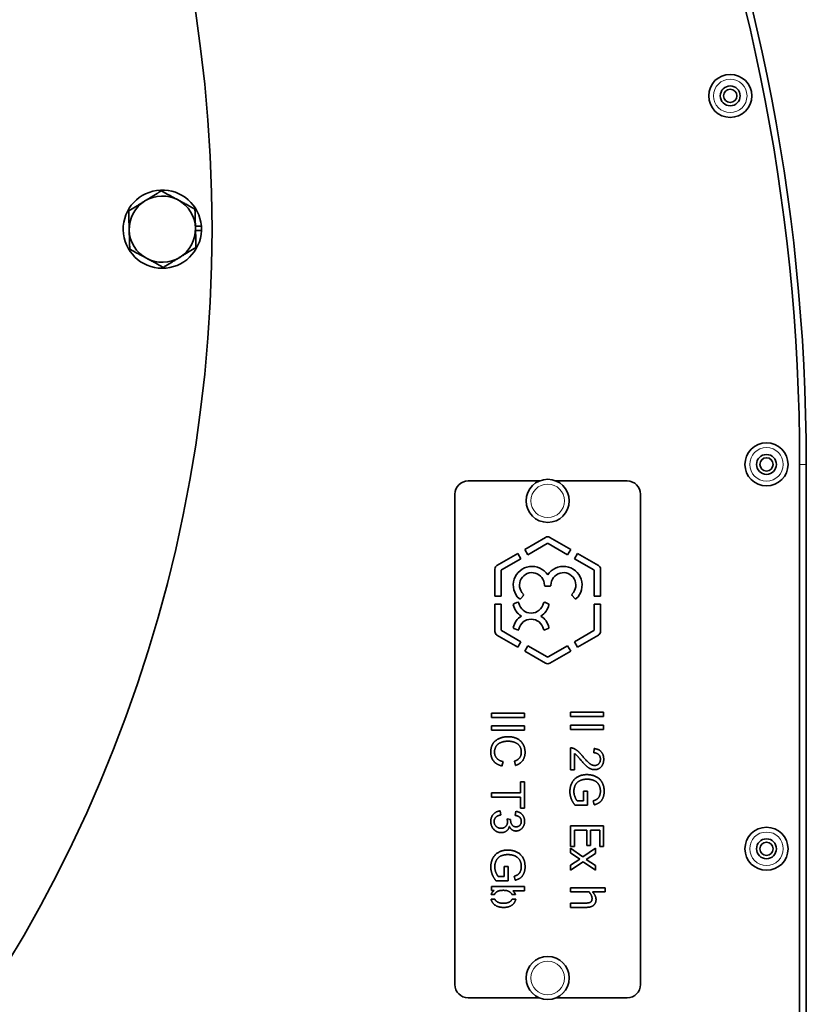
# Model space of a CAD drawing. Units: millimetres. Extents: x -410 to 3524, y -577 to 2763.
# Drawn here: x 1212 to 1331, y -112 to 37 of the extents above; entities that cross this region are included whole.
import ezdxf

# ---------------------------------------------------------------- set-up
doc = ezdxf.new("R2010")
doc.units = ezdxf.units.MM
doc.layers.add('Widoczne (ISO)', color=1, linetype='Continuous', lineweight=35)
doc.layers.add('Widoczne wąskie (ISO)', color=3, linetype='Continuous', lineweight=9)

msp = doc.modelspace()

# ---------------------------------------------------------------- linework, layer by layer
at = {"layer": 'Widoczne (ISO)'}
for p, q in [((1238.39, 5.67), (1239.29, 5.69)), ((1239.3, 5.05), (1238.41, 5.03)), ((1329.52, -30.26), (1329.52, -207.07)), ((1330.52, -210.35), (1330.52, -30.26)), ((1279.52, -32.76), (1290.27, -32.76)), ((1292.77, -32.76), (1303.52, -32.76)), ((1277.52, -108.76), (1277.52, -34.76)), ((1305.52, -34.76), (1305.52, -108.76)), ((1288.06, -43.09), (1291.21, -41.27)), ((1291.84, -41.27), (1294.99, -43.09)), ((1291.44, -42.22), (1288.53, -43.9)), ((1294.52, -43.9), (1291.6, -42.22)), ((1283.87, -45.51), (1287.02, -43.69)), ((1287.49, -44.5), (1284.57, -46.18)), ((1287.02, -43.69), (1287.49, -44.5)), ((1288.53, -43.9), (1288.06, -43.09)), ((1294.99, -43.09), (1294.52, -43.9)), ((1295.56, -44.5), (1296.03, -43.69)), ((1298.47, -46.18), (1295.56, -44.5)), ((1296.03, -43.69), (1299.18, -45.51)), ((1283.56, -50.16), (1283.56, -46.05)), ((1299.49, -46.05), (1299.49, -50.16)), ((1284.49, -46.32), (1284.49, -50.16)), ((1298.55, -50.16), (1298.55, -46.32)), ((1291.85, -48.65), (1291.2, -48.65)), ((1284.49, -50.16), (1283.56, -50.16)), ((1287.85, -50.03), (1287.45, -50.5)), ((1295.6, -50.5), (1295.2, -50.03)), ((1299.49, -50.16), (1298.55, -50.16)), ((1283.56, -51.36), (1284.49, -51.36)), ((1283.56, -55.47), (1283.56, -51.36)), ((1284.49, -51.36), (1284.49, -55.2)), ((1286.43, -51.28), (1286.97, -51.07)), ((1291.08, -51.07), (1291.61, -51.28)), ((1298.55, -51.36), (1299.49, -51.36)), ((1298.55, -55.2), (1298.55, -51.36)), ((1299.49, -51.36), (1299.49, -55.47)), ((1287.02, -57.83), (1283.87, -56.02)), ((1284.57, -55.34), (1287.49, -57.02)), ((1286.97, -55.24), (1286.43, -55.04)), ((1291.61, -55.04), (1291.08, -55.24)), ((1295.56, -57.02), (1298.47, -55.34)), ((1299.18, -56.02), (1296.03, -57.83)), ((1287.49, -57.02), (1287.02, -57.83)), ((1288.06, -58.43), (1288.53, -57.62)), ((1288.53, -57.62), (1291.44, -59.31)), ((1291.6, -59.31), (1294.52, -57.62)), ((1294.52, -57.62), (1294.99, -58.43)), ((1296.03, -57.83), (1295.56, -57.02)), ((1291.21, -60.25), (1288.06, -58.43)), ((1294.99, -58.43), (1291.84, -60.25)), ((1283.02, -68.44), (1283.02, -67.78)), ((1283.02, -67.78), (1288.02, -67.78)), ((1288.02, -67.78), (1288.02, -68.44)), ((1294.95, -67.65), (1299.95, -67.65)), ((1294.95, -68.31), (1294.95, -67.65)), ((1299.95, -68.31), (1294.95, -68.31)), ((1299.95, -67.65), (1299.95, -68.31)), ((1288.02, -68.44), (1283.02, -68.44)), ((1283.02, -69.72), (1288.02, -69.72)), ((1283.02, -70.38), (1283.02, -69.72)), ((1288.02, -69.72), (1288.02, -70.38)), ((1294.95, -70.25), (1294.95, -69.59)), ((1294.95, -69.59), (1299.95, -69.59)), ((1299.95, -69.59), (1299.95, -70.25)), ((1288.02, -70.38), (1283.02, -70.38)), ((1299.95, -70.25), (1294.95, -70.25)), ((1294.95, -76.33), (1294.95, -73.03)), ((1295.54, -73.88), (1295.54, -76.33)), ((1298.46, -73.77), (1298.53, -73.14)), ((1284.78, -75.11), (1284.61, -75.77)), ((1286.65, -75.69), (1286.5, -75.04)), ((1295.54, -76.33), (1294.95, -76.33)), ((1287.43, -79.8), (1287.43, -78.15)), ((1287.43, -78.15), (1288.02, -78.15)), ((1288.02, -78.15), (1288.02, -82.12)), ((1283.02, -80.46), (1283.02, -79.8)), ((1283.02, -79.8), (1287.43, -79.8)), ((1296.91, -79.58), (1297.5, -79.58)), ((1296.91, -81.05), (1296.91, -79.58)), ((1297.5, -79.58), (1297.5, -81.7)), ((1287.43, -80.46), (1283.02, -80.46)), ((1287.43, -82.12), (1287.43, -80.46)), ((1297.5, -81.7), (1295.65, -81.7)), ((1295.99, -81.05), (1296.91, -81.05)), ((1298.55, -81.62), (1298.39, -81.03)), ((1284.35, -82.55), (1284.43, -83.16)), ((1286.63, -83.23), (1286.74, -82.61)), ((1288.02, -82.12), (1287.43, -82.12)), ((1285.39, -83.76), (1285.93, -83.83)), ((1294.95, -87.92), (1294.95, -84.79)), ((1294.95, -84.79), (1299.95, -84.79)), ((1297.4, -85.45), (1295.54, -85.45)), ((1295.54, -85.45), (1295.54, -87.92)), ((1297.4, -87.75), (1297.4, -85.45)), ((1299.36, -85.45), (1297.99, -85.45)), ((1297.99, -85.45), (1297.99, -87.75)), ((1299.36, -87.92), (1299.36, -85.45)), ((1299.95, -84.79), (1299.95, -87.92)), ((1295.54, -87.92), (1294.95, -87.92)), ((1294.95, -88.17), (1296.81, -89.47)), ((1294.95, -88.89), (1294.95, -88.17)), ((1296.36, -89.83), (1294.95, -88.89)), ((1296.81, -89.47), (1298.71, -88.19)), ((1298.71, -88.96), (1297.31, -89.87)), ((1297.99, -87.75), (1297.4, -87.75)), ((1298.71, -88.19), (1298.71, -88.96)), ((1299.95, -87.92), (1299.36, -87.92)), ((1294.95, -90.74), (1296.36, -89.83)), ((1296.85, -90.22), (1294.95, -91.51)), ((1298.71, -91.51), (1296.85, -90.22)), ((1297.31, -89.87), (1298.71, -90.79)), ((1284.98, -92.43), (1284.98, -90.96)), ((1284.98, -90.96), (1285.57, -90.96)), ((1285.57, -90.96), (1285.57, -93.08)), ((1294.95, -91.51), (1294.95, -90.74)), ((1298.71, -90.79), (1298.71, -91.51)), ((1285.57, -93.08), (1283.72, -93.08)), ((1284.05, -92.43), (1284.98, -92.43)), ((1286.62, -93), (1286.46, -92.41)), ((1283.02, -93.97), (1288.02, -93.97)), ((1283.02, -94.54), (1283.02, -93.97)), ((1283.47, -94.54), (1283.02, -94.54)), ((1288.02, -94.59), (1286.24, -94.59)), ((1288.02, -93.97), (1288.02, -94.59)), ((1294.95, -94.78), (1294.95, -94.15)), ((1294.95, -94.15), (1300.18, -94.15)), ((1297.76, -94.78), (1294.95, -94.78)), ((1300.18, -94.78), (1298.29, -94.78)), ((1300.18, -94.15), (1300.18, -94.78)), ((1282.97, -95.84), (1283.52, -95.84)), ((1283.51, -95.14), (1283, -95.14)), ((1286.66, -95.17), (1286.15, -95.17)), ((1286.15, -95.87), (1286.7, -95.87)), ((1294.95, -97.1), (1294.95, -96.46)), ((1294.95, -96.46), (1297.09, -96.46)), ((1297.39, -97.1), (1294.95, -97.1)), ((1290.27, -110.76), (1279.52, -110.76)), ((1303.52, -110.76), (1292.77, -110.76))]:
    msp.add_line(p, q, dxfattribs=at)
for centre, radius in [((1026.9, 5.24), 214), ((1319.05, 25.35), 3.25), ((1319.05, 25.35), 1.5), ((1319.05, 25.35), 1), ((1324.52, -30.26), 3.25), ((1324.52, -30.26), 1.5), ((1324.52, -30.26), 1), ((1291.52, -35.76), 3.25), ((1324.52, -88.26), 3.25), ((1324.52, -88.26), 1.5), ((1324.52, -88.26), 1), ((1291.52, -107.76), 3.25)]:
    msp.add_circle(centre, radius, dxfattribs=at)
for centre, radius, start, end in [((1039.47, -30.26), 291.05, 0, 90), ((1039.47, -30.26), 290.05, 0, 90), ((1233.4, 5.24), 5.9, 4.3382, 358.12), ((1233.4, 5.24), 5, 121.629, 181.629), ((1233.4, 5.24), 5, 61.629, 121.629), ((1233.4, 5.24), 5, 1.629, 61.629), ((1233.4, 5.24), 5, 181.629, 241.629), ((1233.4, 5.24), 5, 301.629, 1.629), ((1233.4, 5.24), 5.9, 358.12, 4.3382), ((1233.4, 5.24), 5, 241.629, 301.629), ((1279.52, -34.76), 2, 90, 180), ((1303.52, -34.76), 2, 0, 90), ((1291.52, -41.81), 0.625, 60, 120), ((1291.52, -42.35), 0.156, 60, 120), ((1284.18, -46.05), 0.625, 120, 180), ((1289.15, -48.47), 2.82, 32.9156, 226.5625), ((1293.89, -48.47), 2.82, 313.4375, 147.0844), ((1298.86, -46.05), 0.625, 0, 60), ((1284.65, -46.32), 0.156, 120, 180), ((1289.15, -48.47), 1.88, 359.4465, 225.5206), ((1293.89, -48.47), 1.88, 314.4794, 180.5535), ((1298.39, -46.32), 0.156, 0, 60), ((1291.2, -48.49), 0.16, 179.4465, 270), ((1291.85, -48.49), 0.16, 270, 0.5535), ((1287.33, -50.4), 0.16, 226.5625, 320), ((1287.72, -49.93), 0.16, 320, 45.5206), ((1295.32, -49.93), 0.16, 134.4794, 220), ((1295.72, -50.4), 0.16, 220, 313.4375), ((1286.49, -51.42), 0.156, 110.9735, 193.2912), ((1289.02, -50.82), 2.76, 193.2912, 237.8653), ((1287.02, -51.22), 0.156, 11.1525, 110.9735), ((1289.02, -50.82), 1.88, 191.1525, 348.8475), ((1289.02, -50.82), 2.76, 302.1347, 346.7088), ((1291.02, -51.22), 0.156, 69.0265, 168.8475), ((1291.55, -51.42), 0.156, 346.7088, 69.0265), ((1289.02, -55.49), 2.76, 122.1347, 166.7088), ((1289.02, -55.49), 2.76, 13.2912, 57.8653), ((1286.49, -54.89), 0.156, 166.7088, 249.0265), ((1289.02, -55.49), 1.88, 11.1525, 168.8475), ((1291.55, -54.89), 0.156, 290.9735, 13.2912), ((1284.18, -55.47), 0.625, 180, 240), ((1284.65, -55.2), 0.156, 180, 240), ((1287.02, -55.1), 0.156, 249.0265, 348.8475), ((1291.02, -55.1), 0.156, 191.1525, 290.9735), ((1298.39, -55.2), 0.156, 300, 0), ((1298.86, -55.47), 0.625, 300, 0), ((1291.52, -59.17), 0.156, 240, 300), ((1291.52, -59.71), 0.625, 240, 300), ((1279.52, -108.76), 2, 180, 270), ((1303.52, -108.76), 2, 270, 0)]:
    msp.add_arc(centre, radius, start, end, dxfattribs=at)
for points in [[(1230.78, 9.5), (1231.92, 10.2), (1233.24, 11.02)], [(1233.24, 11.02), (1234.6, 10.28), (1235.78, 9.64)], [(1228.32, 7.99), (1229.64, 8.8), (1230.78, 9.5)], [(1235.78, 9.64), (1236.96, 9.01), (1238.32, 8.27)], [(1228.4, 5.1), (1228.37, 6.44), (1228.32, 7.99)], [(1238.32, 8.27), (1238.36, 6.73), (1238.4, 5.39)], [(1228.49, 2.22), (1228.44, 3.76), (1228.4, 5.1)], [(1238.4, 5.39), (1238.44, 4.05), (1238.48, 2.5)], [(1231.03, 0.85), (1229.85, 1.48), (1228.49, 2.22)], [(1238.48, 2.5), (1237.17, 1.69), (1236.02, 0.99)], [(1233.57, -0.53), (1232.21, 0.21), (1231.03, 0.85)], [(1236.02, 0.99), (1234.88, 0.28), (1233.57, -0.53)]]:
    msp.add_rational_spline(points, [1, 1.0379548493, 1], degree=2, dxfattribs=at)
for points in [[(1282.94, -73.7), (1282.94, -72.89), (1283.6, -71.88), (1284.84, -71.35), (1285.56, -71.35)], [(1285.56, -72.03), (1284.93, -72.03), (1283.97, -72.41), (1283.5, -73.19), (1283.5, -73.64)], [(1285.56, -71.35), (1286.34, -71.35), (1287.51, -71.95), (1288.11, -73.05), (1288.11, -73.71)], [(1287.54, -73.7), (1287.54, -73.12), (1286.99, -72.35), (1286.06, -72.03), (1285.56, -72.03)], [(1284.61, -75.77), (1283.79, -75.56), (1282.94, -74.48), (1282.94, -73.7)], [(1283.5, -73.64), (1283.5, -74.2), (1284.15, -74.97), (1284.78, -75.11)], [(1286.5, -75.04), (1287.04, -74.86), (1287.54, -74.2), (1287.54, -73.7)], [(1288.11, -73.71), (1288.11, -74.46), (1287.34, -75.49), (1286.65, -75.69)], [(1294.95, -73.03), (1295.17, -73.02), (1295.38, -73.1)], [(1295.38, -73.1), (1295.72, -73.23), (1296.37, -73.78), (1296.8, -74.31)], [(1296.5, -74.85), (1296.04, -74.3), (1295.71, -73.98), (1295.54, -73.88)], [(1299.47, -74.75), (1299.47, -74.31), (1298.93, -73.78), (1298.46, -73.77)], [(1298.53, -73.14), (1299.23, -73.21), (1299.97, -74.05), (1299.97, -74.77)], [(1298.59, -76.32), (1298.28, -76.32), (1297.7, -76.08), (1297.06, -75.51), (1296.5, -74.85)], [(1296.8, -74.31), (1297.47, -75.12), (1298.25, -75.69), (1298.6, -75.69)], [(1299.97, -74.77), (1299.97, -75.49), (1299.18, -76.32), (1298.59, -76.32)], [(1298.6, -75.69), (1298.97, -75.69), (1299.47, -75.17), (1299.47, -74.75)], [(1294.87, -79.63), (1294.87, -78.89), (1295.5, -77.69), (1296.69, -77.07), (1297.43, -77.07)], [(1297.43, -77.07), (1298.16, -77.07), (1299.43, -77.68), (1300.04, -78.83), (1300.04, -79.58)], [(1297.47, -77.76), (1296.81, -77.76), (1295.9, -78.22), (1295.47, -79.1), (1295.47, -79.59)], [(1298.48, -77.95), (1298.01, -77.76), (1297.47, -77.76)], [(1299.47, -79.58), (1299.47, -79.13), (1299.2, -78.47), (1298.75, -78.06), (1298.48, -77.95)], [(1295.65, -81.7), (1295.26, -81.21), (1294.87, -80.17), (1294.87, -79.63)], [(1295.47, -79.59), (1295.47, -80.02), (1295.8, -80.84), (1295.99, -81.05)], [(1298.39, -81.03), (1298.77, -80.91), (1299.21, -80.58), (1299.47, -79.96), (1299.47, -79.58)], [(1300.04, -79.58), (1300.04, -80.12), (1299.69, -81), (1299.06, -81.49), (1298.55, -81.62)], [(1282.94, -84.14), (1282.94, -83.48), (1283.72, -82.61), (1284.35, -82.55)], [(1284.43, -83.16), (1283.9, -83.27), (1283.44, -83.78), (1283.44, -84.14)], [(1286.74, -82.61), (1287.36, -82.73), (1288.04, -83.52), (1288.04, -84.12)], [(1284.5, -85.82), (1283.85, -85.82), (1282.94, -84.87), (1282.94, -84.14)], [(1283.44, -84.14), (1283.44, -84.58), (1284.05, -85.17), (1284.49, -85.17)], [(1284.49, -85.17), (1284.91, -85.17), (1285.46, -84.62), (1285.46, -84.19)], [(1285.46, -84.19), (1285.46, -84.02), (1285.39, -83.76)], [(1285.93, -83.83), (1285.92, -83.89), (1285.92, -83.93)], [(1285.92, -83.93), (1285.92, -84.32), (1286.33, -84.95), (1286.76, -84.95)], [(1287.54, -84.13), (1287.54, -83.77), (1287.09, -83.29), (1286.63, -83.23)], [(1288.04, -84.12), (1288.04, -84.53), (1287.69, -85.21), (1287.08, -85.58), (1286.74, -85.58)], [(1286.76, -84.95), (1287.09, -84.95), (1287.54, -84.49), (1287.54, -84.13)], [(1285.73, -84.89), (1285.63, -85.34), (1284.98, -85.82), (1284.5, -85.82)], [(1286.74, -85.58), (1286.42, -85.58), (1285.89, -85.23), (1285.73, -84.89)], [(1282.94, -91.01), (1282.94, -90.27), (1283.57, -89.07), (1284.76, -88.45), (1285.5, -88.45)], [(1285.54, -89.14), (1284.87, -89.14), (1283.97, -89.6), (1283.54, -90.48), (1283.54, -90.97)], [(1285.5, -88.45), (1286.23, -88.45), (1287.49, -89.06), (1288.11, -90.21), (1288.11, -90.96)], [(1286.55, -89.33), (1286.08, -89.14), (1285.54, -89.14)], [(1287.54, -90.96), (1287.54, -90.51), (1287.27, -89.85), (1286.81, -89.44), (1286.55, -89.33)], [(1283.72, -93.08), (1283.33, -92.59), (1282.94, -91.55), (1282.94, -91.01)], [(1283.54, -90.97), (1283.54, -91.4), (1283.87, -92.22), (1284.05, -92.43)], [(1286.46, -92.41), (1286.84, -92.29), (1287.28, -91.96), (1287.54, -91.34), (1287.54, -90.96)], [(1288.11, -90.96), (1288.11, -91.5), (1287.76, -92.38), (1287.13, -92.87), (1286.62, -93)], [(1283, -95.14), (1283.12, -94.78), (1283.47, -94.54)], [(1283.92, -94.71), (1283.62, -94.89), (1283.51, -95.14)], [(1284.86, -94.53), (1284.21, -94.53), (1283.92, -94.71)], [(1286.24, -94.59), (1286.55, -94.84), (1286.66, -95.17)], [(1298.21, -95.75), (1298.21, -95.52), (1297.96, -95.02), (1297.76, -94.78)], [(1298.29, -94.78), (1298.54, -95.07), (1298.81, -95.61), (1298.81, -95.92)], [(1297.09, -96.46), (1297.35, -96.46), (1297.8, -96.41), (1297.93, -96.34)], [(1298.81, -95.92), (1298.81, -96.47), (1298.08, -97.1), (1297.39, -97.1)], [(1297.93, -96.34), (1298.07, -96.26), (1298.21, -95.99), (1298.21, -95.75)]]:
    msp.add_open_spline(points, degree=2, dxfattribs=at)
for points, knots in [([(1286.15, -95.17), (1286.06, -94.98), (1285.52, -94.53), (1284.86, -94.53)], [0.467401, 0.467401, 0.467401, 1, 2, 2, 2]), ([(1284.89, -97.11), (1283.96, -97.11), (1283.06, -96.3), (1282.97, -95.84)], [0, 0, 0, 1, 1.765418, 1.765418, 1.765418]), ([(1283.52, -95.84), (1283.61, -96.03), (1284.15, -96.48), (1284.83, -96.48)], [0.467401, 0.467401, 0.467401, 1, 2, 2, 2]), ([(1284.83, -96.48), (1285.55, -96.48), (1286.06, -96.05), (1286.15, -95.87)], [0, 0, 0, 1, 1.53047, 1.53047, 1.53047]), ([(1286.7, -95.87), (1286.66, -96.05), (1286.45, -96.51), (1285.97, -96.9), (1285.28, -97.11), (1284.89, -97.11)], [0.45457, 0.45457, 0.45457, 1, 2, 3, 4, 4, 4])]:
    msp.add_open_spline(points, degree=2, knots=knots, dxfattribs=at)
at = {"layer": 'Widoczne wąskie (ISO)'}
msp.add_line((1329.52, -30.26), (1330.52, -30.26), dxfattribs=at)
for centre in [(1319.05, 25.35), (1324.52, -30.26), (1291.52, -35.76), (1324.52, -88.26), (1291.52, -107.76)]:
    msp.add_circle(centre, 2.53, dxfattribs=at)

doc.saveas('drawing.dxf')
